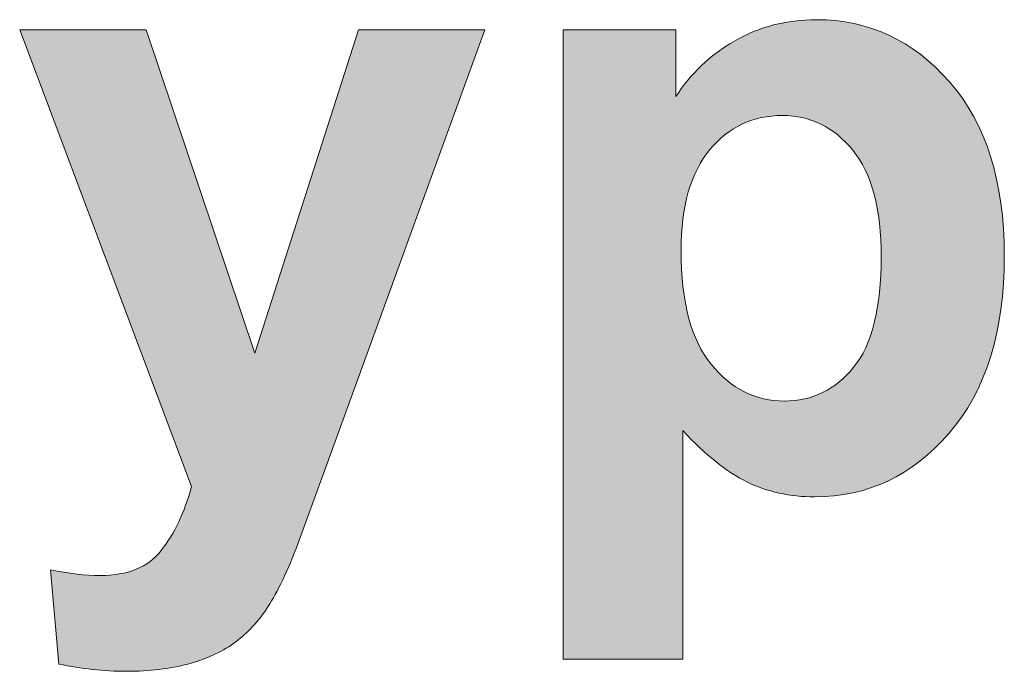
# Model space of a CAD drawing. Units: millimetres. Extents: x 0 to 420, y -120 to 88.
# Drawn here: x 58 to 61, y -54 to -51 of the extents above; entities that cross this region are included whole.
import ezdxf

# ---------------------------------------------------------------- set-up
doc = ezdxf.new("R2010")
doc.units = ezdxf.units.MM
doc.layers.add('COM24-Back', color=7, linetype='Continuous', lineweight=15)

# ---------------------------------------------------------------- blocks, each defined once
blk = doc.blocks.new('COM24-Back')
at = {"layer": 'COM24-Back', "linetype": 'Continuous', "true_color": 0xbbbaba}
h = blk.add_hatch(color=9, dxfattribs=at)
h.dxf.hatch_style = 1
edge = h.paths.add_edge_path()
edge.add_line((60.414006, 67.245689), (60.414006, 66.508736))
edge.add_line((60.414006, 66.508736), (60.028067, 66.508736))
edge.add_line((60.028067, 66.508736), (60.028067, 68.537208))
edge.add_line((60.028067, 68.537208), (60.391781, 68.537208))
edge.add_line((60.391781, 68.537208), (60.391781, 68.322014))
edge.add_spline(control_points=[(60.391781, 68.322014), (60.438348, 68.395745), (60.501142, 68.455364), (60.580517, 68.501225)], knot_values=[0, 0, 0, 0, 1, 1, 1, 1], degree=3, periodic=0)
edge.add_spline(control_points=[(60.580517, 68.501225), (60.659892, 68.547439), (60.747734, 68.570017), (60.844395, 68.570017)], knot_values=[0, 0, 0, 0, 1, 1, 1, 1], degree=3, periodic=0)
edge.add_spline(control_points=[(60.844395, 68.570017), (61.013023, 68.570017), (61.156251, 68.503342), (61.273726, 68.369639)], knot_values=[0, 0, 0, 0, 1, 1, 1, 1], degree=3, periodic=0)
edge.add_spline(control_points=[(61.273726, 68.369639), (61.391553, 68.235231), (61.450114, 68.048964), (61.450114, 67.809428)], knot_values=[0, 0, 0, 0, 1, 1, 1, 1], degree=3, periodic=0)
edge.add_spline(control_points=[(61.450114, 67.809428), (61.450114, 67.564247), (61.390495, 67.373395), (61.271609, 67.23687)], knot_values=[0, 0, 0, 0, 1, 1, 1, 1], degree=3, periodic=0)
edge.add_spline(control_points=[(61.271609, 67.23687), (61.152723, 67.100345), (61.008789, 67.032258), (60.839456, 67.032258)], knot_values=[0, 0, 0, 0, 1, 1, 1, 1], degree=3, periodic=0)
edge.add_spline(control_points=[(60.839456, 67.032258), (60.75867, 67.032258), (60.685998, 67.048839), (60.620381, 67.080589)], knot_values=[0, 0, 0, 0, 1, 1, 1, 1], degree=3, periodic=0)
edge.add_spline(control_points=[(60.620381, 67.080589), (60.555117, 67.112692), (60.486326, 67.168078), (60.414006, 67.245689)], knot_values=[0, 0, 0, 0, 1, 1, 1, 1], degree=3, periodic=0)
edge = h.paths.add_edge_path(flags=16)
edge.add_spline(control_points=[(60.501495, 68.151622), (60.439406, 68.078245), (60.408362, 67.969236), (60.408362, 67.825303)], knot_values=[0, 0, 0, 0, 1, 1, 1, 1], degree=3, periodic=0)
edge.add_spline(control_points=[(60.408362, 67.825303), (60.408362, 67.660556), (60.440817, 67.538495), (60.505376, 67.459472)], knot_values=[0, 0, 0, 0, 1, 1, 1, 1], degree=3, periodic=0)
edge.add_spline(control_points=[(60.505376, 67.459472), (60.569934, 67.38045), (60.648956, 67.340939), (60.741737, 67.340939)], knot_values=[0, 0, 0, 0, 1, 1, 1, 1], degree=3, periodic=0)
edge.add_spline(control_points=[(60.741737, 67.340939), (60.830989, 67.340939), (60.905073, 67.377275), (60.964339, 67.449947)], knot_values=[0, 0, 0, 0, 1, 1, 1, 1], degree=3, periodic=0)
edge.add_spline(control_points=[(60.964339, 67.449947), (61.023959, 67.522267), (61.053239, 67.641153), (61.053239, 67.8059)], knot_values=[0, 0, 0, 0, 1, 1, 1, 1], degree=3, periodic=0)
edge.add_spline(control_points=[(61.053239, 67.8059), (61.053239, 67.960417), (61.022548, 68.074717), (60.961517, 68.149506)], knot_values=[0, 0, 0, 0, 1, 1, 1, 1], degree=3, periodic=0)
edge.add_spline(control_points=[(60.961517, 68.149506), (60.900839, 68.224295), (60.824992, 68.261336), (60.735034, 68.261336)], knot_values=[0, 0, 0, 0, 1, 1, 1, 1], degree=3, periodic=0)
edge.add_spline(control_points=[(60.735034, 68.261336), (60.641195, 68.261336), (60.563231, 68.225), (60.501495, 68.151622)], knot_values=[0, 0, 0, 0, 1, 1, 1, 1], degree=3, periodic=0)
h = blk.add_hatch(color=9, dxfattribs=at)
h.dxf.hatch_style = 1
edge = h.paths.add_edge_path()
edge.add_line((58.830069, 67.065278), (58.276561, 68.537067))
edge.add_line((58.276561, 68.537067), (58.684372, 68.537067))
edge.add_line((58.684372, 68.537067), (59.034328, 67.495315))
edge.add_line((59.034328, 67.495315), (59.368055, 68.537067))
edge.add_line((59.368055, 68.537067), (59.775866, 68.537067))
edge.add_line((59.775866, 68.537067), (59.26328, 67.12772))
edge.add_line((59.26328, 67.12772), (59.167678, 66.866312))
edge.add_spline(control_points=[(59.167678, 66.866312), (59.134164, 66.780234), (59.101708, 66.714617), (59.071016, 66.669109)], knot_values=[0, 0, 0, 0, 1, 1, 1, 1], degree=3, periodic=0)
edge.add_spline(control_points=[(59.071016, 66.669109), (59.040325, 66.624306), (59.005047, 66.58797), (58.965536, 66.559748)], knot_values=[0, 0, 0, 0, 1, 1, 1, 1], degree=3, periodic=0)
edge.add_spline(control_points=[(58.965536, 66.559748), (58.925672, 66.531173), (58.876636, 66.509301), (58.818428, 66.493426)], knot_values=[0, 0, 0, 0, 1, 1, 1, 1], degree=3, periodic=0)
edge.add_spline(control_points=[(58.818428, 66.493426), (58.760572, 66.478256), (58.694955, 66.470142), (58.621578, 66.470142)], knot_values=[0, 0, 0, 0, 1, 1, 1, 1], degree=3, periodic=0)
edge.add_spline(control_points=[(58.621578, 66.470142), (58.547494, 66.470142), (58.474822, 66.478256), (58.403208, 66.493426)], knot_values=[0, 0, 0, 0, 1, 1, 1, 1], degree=3, periodic=0)
edge.add_line((58.403208, 66.493426), (58.375691, 66.797167))
edge.add_spline(control_points=[(58.375691, 66.797167), (58.435311, 66.78482), (58.488933, 66.778823), (58.536558, 66.778823)], knot_values=[0, 0, 0, 0, 1, 1, 1, 1], degree=3, periodic=0)
edge.add_spline(control_points=[(58.536558, 66.778823), (58.625105, 66.778823), (58.690369, 66.805634), (58.732703, 66.859609)], knot_values=[0, 0, 0, 0, 1, 1, 1, 1], degree=3, periodic=0)
edge.add_spline(control_points=[(58.732703, 66.859609), (58.775389, 66.913584), (58.807844, 66.982023), (58.830069, 67.065278)], knot_values=[0, 0, 0, 0, 1, 1, 1, 1], degree=3, periodic=0)
at = {"layer": 'COM24-Back'}
for points in [[(58.276561, 68.537067), (58.684372, 68.537067), (59.034328, 67.495315), (59.368055, 68.537067), (59.775866, 68.537067), (59.26328, 67.12772), (59.167678, 66.866312)], [(58.830069, 67.065278), (58.276561, 68.537067), (58.276561, 68.537067)], [(60.028067, 68.537208), (60.391781, 68.537208), (60.391781, 68.322014)], [(60.414006, 67.245689), (60.414006, 66.508736), (60.028067, 66.508736), (60.028067, 68.537208), (60.028067, 68.537208)], [(58.403208, 66.493426), (58.375691, 66.797167)]]:
    blk.add_lwpolyline(points, dxfattribs=at)
for points in [[(60.580517, 68.501225), (60.659892, 68.547439), (60.747734, 68.570017), (60.844395, 68.570017)], [(60.844395, 68.570017), (61.013023, 68.570017), (61.156251, 68.503342), (61.273726, 68.369639)], [(60.391781, 68.322014), (60.438348, 68.395745), (60.501142, 68.455364), (60.580517, 68.501225)], [(61.273726, 68.369639), (61.391553, 68.235231), (61.450114, 68.048964), (61.450114, 67.809428)], [(60.735034, 68.261336), (60.641195, 68.261336), (60.563231, 68.225), (60.501495, 68.151622)], [(60.961517, 68.149506), (60.900839, 68.224295), (60.824992, 68.261336), (60.735034, 68.261336)], [(60.501495, 68.151622), (60.439406, 68.078245), (60.408362, 67.969236), (60.408362, 67.825303)], [(61.053239, 67.8059), (61.053239, 67.960417), (61.022548, 68.074717), (60.961517, 68.149506)], [(60.408362, 67.825303), (60.408362, 67.660556), (60.440817, 67.538495), (60.505376, 67.459472)], [(60.964339, 67.449947), (61.023959, 67.522267), (61.053239, 67.641153), (61.053239, 67.8059)], [(61.450114, 67.809428), (61.450114, 67.564247), (61.390495, 67.373395), (61.271609, 67.23687)], [(60.505376, 67.459472), (60.569934, 67.38045), (60.648956, 67.340939), (60.741737, 67.340939)], [(60.741737, 67.340939), (60.830989, 67.340939), (60.905073, 67.377275), (60.964339, 67.449947)], [(60.620381, 67.080589), (60.555117, 67.112692), (60.486326, 67.168078), (60.414006, 67.245689)], [(61.271609, 67.23687), (61.152723, 67.100345), (61.008789, 67.032258), (60.839456, 67.032258)], [(58.732703, 66.859609), (58.775389, 66.913584), (58.807844, 66.982023), (58.830069, 67.065278)], [(60.839456, 67.032258), (60.75867, 67.032258), (60.685998, 67.048839), (60.620381, 67.080589)], [(58.536558, 66.778823), (58.625105, 66.778823), (58.690369, 66.805634), (58.732703, 66.859609)], [(59.167678, 66.866312), (59.134164, 66.780234), (59.101708, 66.714617), (59.071016, 66.669109)], [(58.375691, 66.797167), (58.435311, 66.78482), (58.488933, 66.778823), (58.536558, 66.778823)], [(59.071016, 66.669109), (59.040325, 66.624306), (59.005047, 66.58797), (58.965536, 66.559748)], [(58.965536, 66.559748), (58.925672, 66.531173), (58.876636, 66.509301), (58.818428, 66.493426)], [(58.621578, 66.470142), (58.547494, 66.470142), (58.474822, 66.478256), (58.403208, 66.493426)], [(58.818428, 66.493426), (58.760572, 66.478256), (58.694955, 66.470142), (58.621578, 66.470142)]]:
    blk.add_open_spline(points, degree=3, dxfattribs=at)

msp = doc.modelspace()

# ---------------------------------------------------------------- block references
msp.add_blockref('COM24-Back', (0, -120))

doc.saveas('drawing.dxf')
